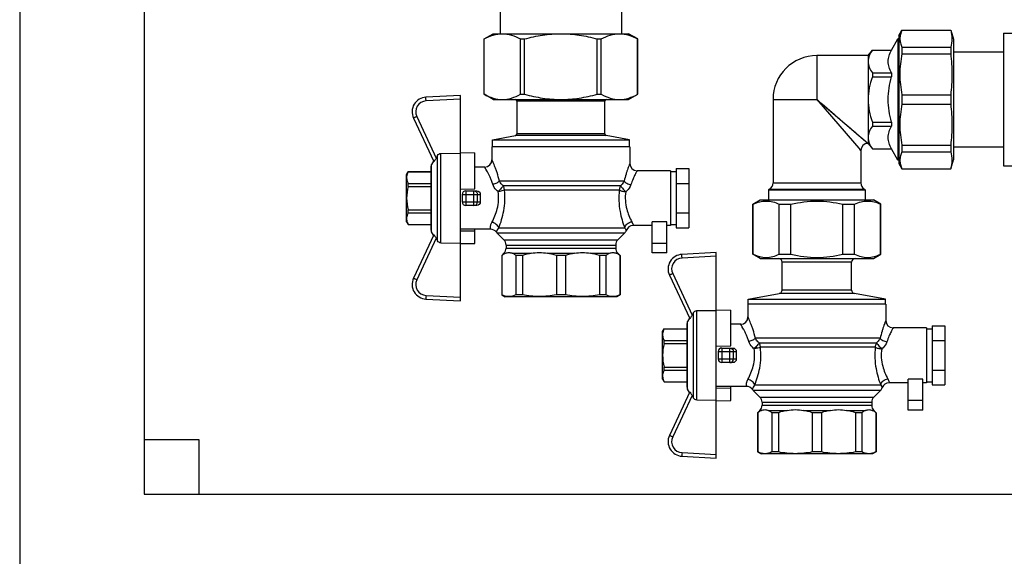
# Model space of a CAD drawing. Units: millimetres. Extents: x 0 to 841, y 0 to 594.
# Drawn here: x 494 to 575, y 244 to 289 of the extents above; entities that cross this region are included whole.
import ezdxf

# ---------------------------------------------------------------- set-up
doc = ezdxf.new("R2010")
doc.units = ezdxf.units.MM
doc.header["$LTSCALE"] = 46.255
doc.layers.get('0').update_dxf_attribs({"linetype": 'CONTINUOUS'})
doc.layers.add('A_STD', color=7, linetype='CONTINUOUS')

msp = doc.modelspace()

# ---------------------------------------------------------------- linework, layer by layer
at = {"color": 7, "linetype": 'Continuous'}
for p, q in [((494.339, 442.457), (494.339, 206.657)), ((504.539, 432.257), (504.539, 249.557)), ((533.759, 290.23), (533.759, 287.357)), ((543.719, 290.23), (543.719, 287.357)), ((566.459, 287.207), (566.719, 287.657)), ((566.719, 287.657), (570.715, 287.657)), ((566.719, 287.657), (566.719, 287.644)), ((566.719, 287.644), (570.715, 287.644)), ((570.715, 287.657), (570.959, 286.907)), ((570.715, 287.657), (570.715, 287.644)), ((532.439, 286.924), (533.189, 287.357)), ((532.439, 282.39), (532.439, 286.924)), ((532.442, 286.924), (532.439, 286.924)), ((532.442, 282.39), (532.442, 286.924)), ((533.189, 287.357), (544.289, 287.357)), ((535.423, 282.39), (535.423, 286.924)), ((535.423, 286.924), (535.758, 286.924)), ((535.758, 282.39), (535.758, 286.924)), ((541.72, 282.39), (541.72, 286.924)), ((541.72, 286.924), (542.055, 286.924)), ((542.055, 282.39), (542.055, 286.924)), ((545.039, 286.924), (544.289, 287.357)), ((545.036, 282.39), (545.036, 286.924)), ((545.039, 286.924), (545.036, 286.924)), ((545.039, 282.39), (545.039, 286.924)), ((565.849, 286.007), (566.386, 286.937)), ((566.459, 286.937), (566.386, 286.937)), ((566.386, 286.937), (566.386, 276.977)), ((566.459, 287.207), (566.459, 276.707)), ((570.959, 286.907), (570.959, 277.007)), ((575.039, 287.402), (575.939, 287.402)), ((575.039, 287.402), (575.039, 276.512)), ((563.939, 285.557), (564.291, 286.007)), ((564.291, 286.007), (565.849, 286.007)), ((564.291, 286.002), (564.291, 286.007)), ((564.291, 286.002), (565.849, 286.002)), ((565.849, 286.002), (565.849, 286.007)), ((566.719, 286.248), (570.715, 286.248)), ((566.719, 286.248), (566.719, 285.709)), ((570.715, 286.248), (570.715, 285.709)), ((563.939, 285.557), (559.739, 285.557)), ((563.939, 285.557), (563.939, 278.357)), ((566.719, 285.709), (570.715, 285.709)), ((570.959, 285.857), (575.039, 285.857)), ((564.291, 284.147), (565.849, 284.147)), ((564.291, 284.147), (564.291, 283.812)), ((564.291, 283.812), (565.849, 283.812)), ((565.849, 284.147), (565.849, 283.812)), ((530.489, 282.287), (527.666, 282.139)), ((530.489, 265.427), (530.489, 282.287)), ((533.189, 281.957), (532.439, 282.39)), ((532.442, 282.39), (532.439, 282.39)), ((533.189, 281.957), (544.289, 281.957)), ((535.423, 282.39), (535.758, 282.39)), ((541.72, 282.39), (542.055, 282.39)), ((544.289, 281.957), (545.039, 282.39)), ((545.039, 282.39), (545.036, 282.39)), ((556.139, 281.957), (556.139, 275.103)), ((566.719, 282.338), (570.715, 282.338)), ((566.719, 282.338), (566.719, 281.576)), ((570.715, 282.338), (570.715, 281.576)), ((535.139, 279.14), (535.139, 281.807)), ((542.339, 279.14), (542.339, 281.807)), ((566.719, 281.576), (570.715, 281.576)), ((526.642, 280.434), (528.305, 276.866)), ((564.291, 280.102), (565.849, 280.102)), ((564.291, 280.102), (564.291, 279.767)), ((564.291, 279.767), (565.849, 279.767)), ((565.849, 280.102), (565.849, 279.767)), ((533.114, 278.657), (535.015, 278.992)), ((544.364, 278.657), (542.463, 278.992)), ((533.084, 278.057), (533.084, 277.007)), ((544.394, 278.057), (533.084, 278.057)), ((533.114, 278.057), (533.114, 278.657)), ((533.114, 278.657), (544.364, 278.657)), ((544.364, 278.057), (544.364, 278.657)), ((544.394, 278.057), (544.394, 276.707)), ((563.939, 278.357), (564.291, 277.907)), ((564.291, 277.912), (565.849, 277.912)), ((564.291, 277.907), (564.291, 277.912)), ((564.291, 277.907), (565.849, 277.907)), ((565.849, 277.907), (565.849, 277.912)), ((566.386, 276.977), (565.849, 277.907)), ((566.719, 278.205), (570.715, 278.205)), ((566.719, 278.205), (566.719, 277.666)), ((570.715, 278.205), (570.715, 277.666)), ((570.959, 278.057), (575.039, 278.057)), ((528.627, 277.369), (528.502, 277.143)), ((528.882, 277.522), (530.489, 277.544)), ((530.489, 277.592), (531.689, 277.567)), ((531.689, 274.628), (531.689, 277.567)), ((563.339, 277.757), (563.339, 275.103)), ((566.719, 277.666), (570.715, 277.666)), ((528.089, 271.237), (528.089, 276.477)), ((528.288, 276.902), (528.129, 276.627)), ((532.484, 276.407), (531.689, 276.407)), ((548.189, 276.282), (548.189, 271.432)), ((548.189, 276.282), (549.239, 276.282)), ((549.239, 276.282), (549.239, 271.432)), ((566.459, 276.977), (566.386, 276.977)), ((566.459, 276.707), (566.719, 276.257)), ((566.719, 276.27), (570.715, 276.27)), ((566.719, 276.27), (566.719, 276.257)), ((566.719, 276.257), (570.715, 276.257)), ((570.715, 276.257), (570.959, 277.007)), ((570.715, 276.27), (570.715, 276.257)), ((575.039, 276.512), (575.939, 276.512)), ((526.079, 275.807), (526.209, 276.032)), ((526.079, 271.907), (526.079, 275.807)), ((526.209, 276.027), (526.209, 276.032)), ((526.209, 276.032), (528.089, 276.032)), ((526.209, 276.027), (528.089, 276.027)), ((547.739, 276.107), (544.994, 276.107)), ((547.739, 276.107), (547.739, 271.607)), ((547.739, 276.032), (548.189, 276.032)), ((526.209, 274.82), (526.209, 275.064)), ((526.209, 275.064), (528.089, 275.064)), ((526.209, 274.82), (528.089, 274.82)), ((548.189, 275.069), (549.239, 275.069)), ((530.489, 274.607), (531.689, 274.628)), ((530.639, 274.157), (530.639, 273.557)), ((530.939, 274.457), (531.829, 274.457)), ((555.839, 274.584), (555.779, 274.549)), ((555.779, 274.549), (563.699, 274.549)), ((555.779, 274.549), (555.779, 273.707)), ((563.639, 274.584), (563.699, 274.549)), ((563.699, 274.549), (563.699, 273.707)), ((531.829, 273.257), (530.939, 273.257)), ((554.489, 273.361), (555.089, 273.707)), ((554.489, 273.361), (554.519, 273.361)), ((554.489, 269.253), (554.489, 273.361)), ((554.519, 269.253), (554.519, 273.361)), ((555.089, 273.707), (564.389, 273.707)), ((556.646, 273.361), (557.613, 273.361)), ((556.646, 269.253), (556.646, 273.361)), ((557.613, 269.253), (557.613, 273.361)), ((561.866, 273.361), (562.833, 273.361)), ((561.866, 269.253), (561.866, 273.361)), ((562.833, 269.253), (562.833, 273.361)), ((564.989, 273.361), (564.389, 273.707)), ((564.959, 273.361), (564.989, 273.361)), ((564.959, 269.253), (564.959, 273.361)), ((564.989, 269.253), (564.989, 273.361)), ((526.209, 272.65), (526.209, 272.894)), ((526.209, 272.894), (528.089, 272.894)), ((526.209, 272.65), (528.089, 272.65)), ((548.189, 272.645), (549.239, 272.645)), ((526.079, 271.907), (526.209, 271.682)), ((526.209, 271.682), (526.209, 271.687)), ((526.209, 271.687), (528.089, 271.687)), ((526.209, 271.682), (528.089, 271.682)), ((546.239, 271.607), (544.671, 271.607)), ((547.439, 271.909), (546.239, 271.909)), ((546.239, 269.357), (546.239, 271.909)), ((547.439, 269.357), (547.439, 271.909)), ((547.739, 271.607), (547.439, 271.607)), ((547.739, 271.682), (548.189, 271.682)), ((548.189, 271.432), (549.239, 271.432)), ((528.305, 270.848), (526.642, 267.28)), ((528.288, 270.812), (528.129, 271.087)), ((532.963, 271.307), (530.489, 271.307)), ((531.689, 271.142), (530.489, 271.158)), ((531.689, 270.147), (531.689, 271.307)), ((533.515, 270.981), (534.063, 270.433)), ((543.963, 270.981), (543.415, 270.433)), ((528.502, 270.57), (528.627, 270.345)), ((528.882, 270.192), (530.489, 270.17)), ((530.489, 270.122), (531.689, 270.147)), ((534.239, 270.008), (534.239, 269.756)), ((543.239, 270.008), (543.239, 269.756)), ((534.063, 269.331), (533.879, 269.147)), ((533.879, 269.147), (533.879, 265.922)), ((533.879, 269.147), (533.894, 269.147)), ((533.894, 269.147), (533.894, 265.922)), ((535.048, 269.147), (535.048, 265.922)), ((535.578, 269.147), (535.048, 269.147)), ((535.578, 269.147), (535.578, 265.922)), ((538.365, 269.147), (538.365, 265.922)), ((539.114, 269.147), (538.365, 269.147)), ((539.114, 269.147), (539.114, 265.922)), ((541.901, 269.147), (541.901, 265.922)), ((542.43, 269.147), (541.901, 269.147)), ((542.43, 269.147), (542.43, 265.922)), ((543.415, 269.331), (543.599, 269.147)), ((543.585, 269.147), (543.585, 265.922)), ((543.585, 269.147), (543.599, 269.147)), ((543.599, 269.147), (543.599, 265.922)), ((547.439, 269.357), (546.239, 269.357)), ((551.489, 269.387), (548.666, 269.239)), ((551.489, 252.527), (551.489, 269.387)), ((555.089, 268.907), (554.489, 269.253)), ((554.489, 269.253), (554.519, 269.253)), ((556.646, 269.253), (557.613, 269.253)), ((561.866, 269.253), (562.833, 269.253)), ((564.389, 268.907), (564.989, 269.253)), ((564.959, 269.253), (564.989, 269.253)), ((555.089, 268.907), (564.389, 268.907)), ((556.889, 266.318), (556.889, 268.607)), ((562.589, 266.318), (562.589, 268.607)), ((547.642, 267.534), (549.305, 263.966)), ((533.879, 265.922), (534.164, 265.757)), ((533.894, 265.922), (533.879, 265.922)), ((543.314, 265.757), (534.164, 265.757)), ((535.578, 265.922), (535.048, 265.922)), ((539.114, 265.922), (538.365, 265.922)), ((542.43, 265.922), (541.901, 265.922)), ((543.599, 265.922), (543.314, 265.757)), ((543.599, 265.922), (543.585, 265.922)), ((554.114, 265.577), (556.641, 266.023)), ((565.364, 265.577), (562.837, 266.023)), ((527.666, 265.575), (530.489, 265.427)), ((565.394, 265.157), (554.084, 265.157)), ((554.084, 265.157), (554.084, 264.107)), ((554.114, 265.577), (565.364, 265.577)), ((554.114, 265.157), (554.114, 265.577)), ((565.364, 265.157), (565.364, 265.577)), ((565.394, 265.157), (565.394, 263.807)), ((549.627, 264.469), (549.502, 264.243)), ((549.882, 264.622), (551.489, 264.644)), ((551.489, 264.692), (552.689, 264.667)), ((552.689, 261.728), (552.689, 264.667)), ((549.089, 258.337), (549.089, 263.577)), ((549.288, 264.002), (549.129, 263.727)), ((553.484, 263.507), (552.689, 263.507)), ((569.189, 263.382), (570.239, 263.382)), ((569.189, 263.382), (569.189, 258.532)), ((570.239, 263.382), (570.239, 258.532)), ((547.079, 262.907), (547.209, 263.132)), ((547.079, 259.007), (547.079, 262.907)), ((547.209, 263.132), (549.089, 263.132)), ((547.209, 263.127), (547.209, 263.132)), ((547.209, 263.127), (549.089, 263.127)), ((568.739, 263.207), (565.994, 263.207)), ((568.739, 263.207), (568.739, 258.707)), ((568.739, 263.132), (569.189, 263.132)), ((547.209, 262.164), (549.089, 262.164)), ((547.209, 261.92), (547.209, 262.164)), ((547.209, 261.92), (549.089, 261.92)), ((551.489, 261.707), (552.689, 261.728)), ((569.189, 262.169), (570.239, 262.169)), ((551.639, 261.257), (551.639, 260.657)), ((551.939, 261.557), (552.829, 261.557)), ((552.829, 260.357), (551.939, 260.357)), ((547.209, 259.994), (549.089, 259.994)), ((547.209, 259.75), (547.209, 259.994)), ((547.209, 259.75), (549.089, 259.75)), ((569.189, 259.745), (570.239, 259.745)), ((547.079, 259.007), (547.209, 258.782)), ((547.209, 258.787), (549.089, 258.787)), ((547.209, 258.782), (547.209, 258.787)), ((547.209, 258.782), (549.089, 258.782)), ((568.439, 259.009), (567.239, 259.009)), ((568.439, 256.457), (568.439, 259.009)), ((568.739, 258.707), (568.439, 258.707)), ((568.739, 258.782), (569.189, 258.782)), ((569.189, 258.532), (570.239, 258.532)), ((549.305, 257.948), (547.642, 254.38)), ((549.288, 257.912), (549.129, 258.187)), ((553.963, 258.407), (551.489, 258.407)), ((552.689, 258.242), (551.489, 258.258)), ((552.689, 257.247), (552.689, 258.407)), ((554.515, 258.081), (555.063, 257.533)), ((564.963, 258.081), (564.415, 257.533)), ((549.502, 257.67), (549.627, 257.445)), ((549.882, 257.292), (551.489, 257.27)), ((551.489, 257.222), (552.689, 257.247)), ((555.239, 257.108), (555.239, 256.856)), ((564.239, 257.108), (564.239, 256.856)), ((555.063, 256.431), (554.879, 256.247)), ((554.879, 256.247), (554.894, 256.247)), ((554.879, 256.247), (554.879, 253.022)), ((554.894, 256.247), (554.894, 253.022)), ((556.578, 256.247), (556.048, 256.247)), ((556.048, 256.247), (556.048, 253.022)), ((556.578, 256.247), (556.578, 253.022)), ((560.114, 256.247), (559.365, 256.247)), ((559.365, 256.247), (559.365, 253.022)), ((560.114, 256.247), (560.114, 253.022)), ((563.43, 256.247), (562.901, 256.247)), ((562.901, 256.247), (562.901, 253.022)), ((563.43, 256.247), (563.43, 253.022)), ((564.415, 256.431), (564.599, 256.247)), ((564.585, 256.247), (564.599, 256.247)), ((564.585, 256.247), (564.585, 253.022)), ((564.599, 256.247), (564.599, 253.022)), ((504.539, 254.057), (509.039, 254.057)), ((509.039, 254.057), (509.039, 249.557)), ((554.894, 253.022), (554.879, 253.022)), ((554.879, 253.022), (555.164, 252.857)), ((564.314, 252.857), (555.164, 252.857)), ((556.578, 253.022), (556.048, 253.022)), ((560.114, 253.022), (559.365, 253.022)), ((563.43, 253.022), (562.901, 253.022)), ((564.599, 253.022), (564.314, 252.857)), ((564.599, 253.022), (564.585, 253.022)), ((548.666, 252.675), (551.489, 252.527)), ((504.539, 249.557), (663.539, 249.557))]:
    msp.add_line(p, q, dxfattribs=at)
at = {"color": 9, "linetype": 'Continuous'}
for p, q in [((559.739, 285.557), (559.739, 281.957)), ((530.489, 281.987), (527.677, 281.839)), ((556.139, 281.957), (559.739, 281.957)), ((559.739, 281.957), (563.939, 278.357)), ((559.739, 281.957), (563.339, 277.757)), ((542.339, 281.807), (535.139, 281.807)), ((560.159, 281.597), (561.18, 280.722)), ((526.908, 280.56), (528.502, 277.143)), ((561.401, 280.532), (561.632, 280.335)), ((561.867, 280.133), (562.525, 279.569)), ((542.463, 278.992), (535.015, 278.992)), ((542.339, 279.14), (535.139, 279.14)), ((562.724, 279.399), (562.921, 279.23)), ((563.02, 279.145), (563.215, 278.978)), ((563.232, 277.882), (563.295, 277.809)), ((528.627, 270.345), (528.627, 277.369)), ((528.882, 270.192), (528.882, 277.522)), ((528.129, 271.087), (528.129, 276.627)), ((543.931, 275.261), (533.692, 275.261)), ((533.995, 274.891), (543.642, 274.891)), ((556.139, 275.103), (563.339, 275.103)), ((530.639, 274.157), (532.125, 274.157)), ((530.939, 274.457), (530.939, 273.257)), ((531.609, 273.257), (531.609, 274.457)), ((531.899, 273.557), (531.899, 274.157)), ((543.529, 274.521), (534.105, 274.521)), ((555.839, 274.584), (563.639, 274.584)), ((530.639, 273.557), (532.125, 273.557)), ((543.978, 271.406), (533.641, 271.406)), ((543.963, 270.981), (533.515, 270.981)), ((528.502, 270.57), (526.908, 267.154)), ((534.063, 270.433), (543.415, 270.433)), ((534.239, 270.008), (543.239, 270.008)), ((547.439, 270.14), (546.239, 270.14)), ((534.063, 269.331), (534.195, 269.331)), ((534.239, 269.756), (543.239, 269.756)), ((534.746, 269.331), (536.306, 269.331)), ((537.636, 269.331), (539.842, 269.331)), ((541.172, 269.331), (542.732, 269.331)), ((543.283, 269.331), (543.415, 269.331)), ((551.489, 269.087), (548.677, 268.939)), ((562.589, 268.607), (556.889, 268.607)), ((547.908, 267.66), (549.502, 264.243)), ((527.677, 265.875), (530.489, 265.727)), ((562.837, 266.023), (556.641, 266.023)), ((562.589, 266.318), (556.889, 266.318)), ((549.627, 257.445), (549.627, 264.469)), ((549.882, 257.292), (549.882, 264.622)), ((549.129, 258.187), (549.129, 263.727)), ((564.931, 262.361), (554.692, 262.361)), ((554.995, 261.991), (564.642, 261.991)), ((551.639, 261.257), (553.125, 261.257)), ((551.939, 261.557), (551.939, 260.357)), ((552.609, 260.357), (552.609, 261.557)), ((552.899, 260.657), (552.899, 261.257)), ((564.529, 261.621), (555.105, 261.621)), ((551.639, 260.657), (553.125, 260.657)), ((564.978, 258.506), (554.641, 258.506)), ((564.963, 258.081), (554.515, 258.081)), ((549.502, 257.67), (547.908, 254.254)), ((555.063, 257.533), (564.415, 257.533)), ((555.239, 257.108), (564.239, 257.108)), ((568.439, 257.24), (567.239, 257.24)), ((555.063, 256.431), (555.195, 256.431)), ((555.239, 256.856), (564.239, 256.856)), ((555.746, 256.431), (557.306, 256.431)), ((558.636, 256.431), (560.842, 256.431)), ((562.172, 256.431), (563.732, 256.431)), ((564.283, 256.431), (564.415, 256.431)), ((548.677, 252.975), (551.489, 252.827))]:
    msp.add_line(p, q, dxfattribs=at)
for points in [[(563.311, 278.896), (563.706, 278.557), (563.814, 278.464)], [(563.814, 278.464), (563.887, 278.401), (563.911, 278.381), (563.928, 278.367), (563.938, 278.359), (563.939, 278.357)], [(563.295, 277.809), (563.315, 277.785), (563.329, 277.768), (563.337, 277.759), (563.339, 277.757)]]:
    msp.add_lwpolyline(points, dxfattribs=at)
at = {"color": 7, "linetype": 'Continuous'}
for centre, radius, start, end in [((559.739, 281.957), 3.6, 90, 180), ((527.729, 280.941), 1.2, 93, 205), ((534.989, 281.807), 0.15, 0, 90), ((542.489, 281.807), 0.15, 90, 180), ((534.989, 279.14), 0.15, 280, 360), ((542.489, 279.14), 0.15, 180, 260), ((563.939, 277.757), 0.6, 90, 180), ((528.389, 276.477), 0.3, 150, 180), ((532.484, 277.007), 0.6, 270, 360), ((544.994, 276.707), 0.6, 180, 270), ((555.539, 275.103), 0.6, 300, 360), ((563.939, 275.103), 0.6, 180, 240), ((530.939, 274.157), 0.3, 90, 180), ((530.939, 273.557), 0.3, 180, 270), ((544.671, 271.007), 0.6, 90, 160.6033), ((528.389, 271.237), 0.3, 180, 210), ((532.963, 270.707), 0.6, 35.59886, 90), ((533.939, 271.406), 0.6, 215.59886, 225), ((543.539, 271.406), 0.6, 315, 340.6033), ((533.639, 270.008), 0.6, 0, 45), ((543.839, 270.008), 0.6, 135, 180), ((533.639, 269.756), 0.6, 315, 360), ((543.839, 269.756), 0.6, 180, 225), ((548.729, 268.041), 1.2, 93, 205), ((556.589, 268.607), 0.3, 0, 90), ((562.889, 268.607), 0.3, 90, 180), ((527.729, 266.773), 1.2, 155, 267), ((556.589, 266.318), 0.3, 280, 360), ((562.889, 266.318), 0.3, 180, 260), ((549.389, 263.577), 0.3, 150, 180), ((553.484, 264.107), 0.6, 270, 360), ((565.994, 263.807), 0.6, 180, 270), ((551.939, 261.257), 0.3, 90, 180), ((551.939, 260.657), 0.3, 180, 270), ((565.671, 258.107), 0.6, 90, 160.6033), ((549.389, 258.337), 0.3, 180, 210), ((553.963, 257.807), 0.6, 35.59886, 90), ((554.939, 258.506), 0.6, 215.59886, 225), ((564.539, 258.506), 0.6, 315, 340.6033), ((554.639, 257.108), 0.6, 0, 45), ((564.839, 257.108), 0.6, 135, 180), ((554.639, 256.856), 0.6, 315, 360), ((564.839, 256.856), 0.6, 180, 225), ((548.729, 253.873), 1.2, 155, 267)]:
    msp.add_arc(centre, radius, start, end, dxfattribs=at)
at = {"color": 9, "linetype": 'Continuous'}
for centre, start, end in [((527.724, 280.941), 93, 205), ((548.724, 268.041), 93, 205), ((527.724, 266.773), 155, 267), ((548.724, 253.873), 155, 267)]:
    msp.add_arc(centre, 0.9, start, end, dxfattribs=at)
at = {"color": 7, "linetype": 'Continuous'}
for centre in [(532.804, 273.857), (553.804, 260.957)]:
    msp.add_ellipse(centre, major_axis=(0, 2.55), ratio=0.267949, start_param=1.452876, end_param=1.688716, dxfattribs=at)
for points, knots in [([(566.719, 287.644), (566.665, 287.533), (566.578, 287.306), (566.53, 286.946), (566.578, 286.586), (566.665, 286.359), (566.719, 286.248)], [0, 0, 0, 0, 0.25593, 0.5, 0.74407, 1, 1, 1, 1]), ([(532.442, 286.924), (532.677, 287.052), (533.155, 287.27), (533.679, 287.357), (533.933, 287.357)], [0, 0, 0, 0, 0.513438, 1, 1, 1, 1]), ([(533.933, 287.357), (534.187, 287.357), (534.71, 287.27), (535.188, 287.052), (535.423, 286.924)], [0, 0, 0, 0, 0.486562, 1, 1, 1, 1]), ([(535.758, 286.924), (536.244, 287.057), (537.228, 287.276), (538.236, 287.357), (538.739, 287.357)], [0, 0, 0, 0, 0.500075, 1, 1, 1, 1]), ([(538.739, 287.357), (539.242, 287.357), (540.25, 287.276), (541.235, 287.057), (541.72, 286.924)], [0, 0, 0, 0, 0.499925, 1, 1, 1, 1]), ([(542.055, 286.924), (542.29, 287.052), (542.768, 287.27), (543.292, 287.357), (543.546, 287.357)], [0, 0, 0, 0, 0.513438, 1, 1, 1, 1]), ([(543.546, 287.357), (543.799, 287.357), (544.323, 287.27), (544.801, 287.052), (545.036, 286.924)], [0, 0, 0, 0, 0.486562, 1, 1, 1, 1]), ([(564.291, 286.002), (564.189, 285.86), (564.015, 285.571), (563.939, 285.235), (563.939, 285.075)], [0, 0, 0, 0, 0.521309, 1, 1, 1, 1]), ([(565.849, 284.147), (565.771, 284.294), (565.641, 284.592), (565.564, 285.075), (565.641, 285.557), (565.771, 285.856), (565.849, 286.002)], [0, 0, 0, 0, 0.256314, 0.5, 0.743686, 1, 1, 1, 1]), ([(566.719, 285.709), (566.608, 285.155), (566.483, 284.023), (566.608, 282.891), (566.719, 282.338)], [0, 0, 0, 0, 0.5, 1, 1, 1, 1]), ([(563.939, 285.075), (563.939, 284.914), (564.015, 284.578), (564.189, 284.289), (564.291, 284.147)], [0, 0, 0, 0, 0.478692, 1, 1, 1, 1]), ([(564.291, 283.812), (564.184, 283.515), (564.006, 282.906), (563.939, 282.273), (563.939, 281.957)], [0, 0, 0, 0, 0.500143, 1, 1, 1, 1]), ([(565.849, 280.102), (565.769, 280.404), (565.638, 281.018), (565.565, 281.957), (565.638, 282.896), (565.769, 283.51), (565.849, 283.812)], [0, 0, 0, 0, 0.250032, 0.5, 0.749968, 1, 1, 1, 1]), ([(532.442, 282.39), (532.677, 282.262), (533.155, 282.044), (533.679, 281.957), (533.933, 281.957)], [0, 0, 0, 0, 0.513438, 1, 1, 1, 1]), ([(533.933, 281.957), (534.187, 281.957), (534.71, 282.044), (535.188, 282.262), (535.423, 282.39)], [0, 0, 0, 0, 0.486562, 1, 1, 1, 1]), ([(535.758, 282.39), (536.244, 282.257), (537.228, 282.038), (538.236, 281.957), (538.739, 281.957)], [0, 0, 0, 0, 0.500075, 1, 1, 1, 1]), ([(538.739, 281.957), (539.242, 281.957), (540.25, 282.038), (541.235, 282.257), (541.72, 282.39)], [0, 0, 0, 0, 0.499925, 1, 1, 1, 1]), ([(542.055, 282.39), (542.29, 282.262), (542.768, 282.044), (543.292, 281.957), (543.546, 281.957)], [0, 0, 0, 0, 0.513438, 1, 1, 1, 1]), ([(543.546, 281.957), (543.799, 281.957), (544.323, 282.044), (544.801, 282.262), (545.036, 282.39)], [0, 0, 0, 0, 0.486562, 1, 1, 1, 1]), ([(563.939, 281.957), (563.939, 281.641), (564.006, 281.008), (564.184, 280.399), (564.291, 280.102)], [0, 0, 0, 0, 0.499857, 1, 1, 1, 1]), ([(566.719, 281.576), (566.608, 281.022), (566.483, 279.89), (566.608, 278.759), (566.719, 278.205)], [0, 0, 0, 0, 0.5, 1, 1, 1, 1]), ([(564.291, 279.767), (564.189, 279.625), (564.015, 279.336), (563.939, 279), (563.939, 278.839)], [0, 0, 0, 0, 0.521309, 1, 1, 1, 1]), ([(565.849, 277.912), (565.771, 278.058), (565.641, 278.357), (565.564, 278.839), (565.641, 279.322), (565.771, 279.62), (565.849, 279.767)], [0, 0, 0, 0, 0.256314, 0.5, 0.743686, 1, 1, 1, 1]), ([(563.939, 278.839), (563.939, 278.679), (564.015, 278.343), (564.189, 278.053), (564.291, 277.912)], [0, 0, 0, 0, 0.478692, 1, 1, 1, 1]), ([(528.502, 277.143), (528.481, 277.107), (528.441, 277.039), (528.391, 276.959), (528.353, 276.908), (528.334, 276.884), (528.32, 276.872), (528.314, 276.866), (528.306, 276.864), (528.305, 276.866)], [0, 0, 0, 0, 0.363019, 0.688081, 0.819486, 0.918574, 0.953542, 0.978069, 1, 1, 1, 1]), ([(528.627, 277.369), (528.652, 277.413), (528.726, 277.492), (528.831, 277.522), (528.882, 277.522)], [0, 0, 0, 0, 0.500214, 1, 1, 1, 1]), ([(566.719, 277.666), (566.665, 277.555), (566.578, 277.328), (566.53, 276.968), (566.578, 276.608), (566.665, 276.381), (566.719, 276.27)], [0, 0, 0, 0, 0.25593, 0.5, 0.74407, 1, 1, 1, 1]), ([(526.209, 276.027), (526.189, 275.989), (526.119, 275.837), (526.079, 275.669), (526.079, 275.546)], [0, 0, 0, 0, 0.260531, 1, 1, 1, 1]), ([(526.079, 275.546), (526.079, 275.505), (526.091, 275.338), (526.151, 275.177), (526.209, 275.064)], [0, 0, 0, 0, 0.243204, 1, 1, 1, 1]), ([(531.829, 274.457), (531.906, 274.457), (532.067, 274.396), (532.128, 274.233), (532.125, 274.157)], [0, 0, 0, 0, 0.501952, 1, 1, 1, 1]), ([(532.125, 273.557), (532.128, 273.481), (532.067, 273.318), (531.906, 273.257), (531.829, 273.257)], [0, 0, 0, 0, 0.498048, 1, 1, 1, 1]), ([(554.519, 273.361), (554.689, 273.44), (555.034, 273.571), (555.582, 273.645), (556.13, 273.571), (556.476, 273.44), (556.646, 273.361)], [0, 0, 0, 0, 0.254979, 0.5, 0.745021, 1, 1, 1, 1]), ([(557.613, 273.361), (558.308, 273.523), (559.739, 273.718), (561.17, 273.523), (561.866, 273.361)], [0, 0, 0, 0, 0.5, 1, 1, 1, 1]), ([(562.833, 273.361), (563.002, 273.44), (563.348, 273.571), (563.896, 273.645), (564.444, 273.571), (564.79, 273.44), (564.959, 273.361)], [0, 0, 0, 0, 0.254979, 0.5, 0.745021, 1, 1, 1, 1]), ([(526.209, 272.65), (526.189, 272.611), (526.119, 272.46), (526.079, 272.292), (526.079, 272.168)], [0, 0, 0, 0, 0.260531, 1, 1, 1, 1]), ([(526.079, 272.168), (526.079, 272.128), (526.091, 271.96), (526.151, 271.799), (526.209, 271.687)], [0, 0, 0, 0, 0.243204, 1, 1, 1, 1]), ([(528.305, 270.848), (528.306, 270.85), (528.314, 270.848), (528.32, 270.842), (528.334, 270.83), (528.353, 270.806), (528.391, 270.755), (528.441, 270.675), (528.481, 270.607), (528.502, 270.57)], [0, 0, 0, 0, 0.021931, 0.046458, 0.081428, 0.180516, 0.311921, 0.636982, 1, 1, 1, 1]), ([(528.882, 270.192), (528.831, 270.192), (528.726, 270.222), (528.652, 270.301), (528.627, 270.345)], [0, 0, 0, 0, 0.499786, 1, 1, 1, 1]), ([(534.195, 269.331), (534.169, 269.321), (534.062, 269.271), (533.964, 269.204), (533.894, 269.147)], [0, 0, 0, 0, 0.236936, 1, 1, 1, 1]), ([(535.048, 269.147), (535.024, 269.167), (534.93, 269.238), (534.827, 269.299), (534.746, 269.331)], [0, 0, 0, 0, 0.264301, 1, 1, 1, 1]), ([(542.732, 269.331), (542.706, 269.321), (542.599, 269.271), (542.5, 269.204), (542.43, 269.147)], [0, 0, 0, 0, 0.236936, 1, 1, 1, 1]), ([(543.585, 269.147), (543.56, 269.167), (543.467, 269.238), (543.364, 269.299), (543.283, 269.331)], [0, 0, 0, 0, 0.264301, 1, 1, 1, 1]), ([(554.519, 269.253), (554.689, 269.174), (555.034, 269.043), (555.582, 268.969), (556.13, 269.043), (556.476, 269.174), (556.646, 269.253)], [0, 0, 0, 0, 0.254979, 0.5, 0.745021, 1, 1, 1, 1]), ([(557.613, 269.253), (558.308, 269.091), (559.739, 268.896), (561.17, 269.091), (561.866, 269.253)], [0, 0, 0, 0, 0.5, 1, 1, 1, 1]), ([(562.833, 269.253), (563.002, 269.174), (563.348, 269.043), (563.896, 268.969), (564.444, 269.043), (564.79, 269.174), (564.959, 269.253)], [0, 0, 0, 0, 0.254979, 0.5, 0.745021, 1, 1, 1, 1]), ([(549.502, 264.243), (549.481, 264.207), (549.441, 264.139), (549.391, 264.059), (549.353, 264.008), (549.334, 263.984), (549.32, 263.972), (549.314, 263.966), (549.306, 263.964), (549.305, 263.966)], [0, 0, 0, 0, 0.362978, 0.688043, 0.819464, 0.91857, 0.953542, 0.97807, 1, 1, 1, 1]), ([(549.627, 264.469), (549.652, 264.513), (549.726, 264.592), (549.831, 264.622), (549.882, 264.622)], [0, 0, 0, 0, 0.500211, 1, 1, 1, 1]), ([(547.209, 263.127), (547.189, 263.089), (547.119, 262.937), (547.079, 262.769), (547.079, 262.646)], [0, 0, 0, 0, 0.260531, 1, 1, 1, 1]), ([(547.079, 262.646), (547.079, 262.605), (547.091, 262.438), (547.151, 262.277), (547.209, 262.164)], [0, 0, 0, 0, 0.243204, 1, 1, 1, 1]), ([(552.829, 261.557), (552.906, 261.557), (553.067, 261.496), (553.128, 261.333), (553.125, 261.257)], [0, 0, 0, 0, 0.501926, 1, 1, 1, 1]), ([(553.125, 260.657), (553.128, 260.581), (553.067, 260.418), (552.906, 260.357), (552.829, 260.357)], [0, 0, 0, 0, 0.498074, 1, 1, 1, 1]), ([(547.209, 259.75), (547.189, 259.711), (547.119, 259.56), (547.079, 259.392), (547.079, 259.268)], [0, 0, 0, 0, 0.260531, 1, 1, 1, 1]), ([(547.079, 259.268), (547.079, 259.228), (547.091, 259.06), (547.151, 258.899), (547.209, 258.787)], [0, 0, 0, 0, 0.243204, 1, 1, 1, 1]), ([(549.305, 257.948), (549.306, 257.95), (549.314, 257.948), (549.32, 257.942), (549.334, 257.93), (549.353, 257.906), (549.391, 257.855), (549.441, 257.775), (549.481, 257.707), (549.502, 257.67)], [0, 0, 0, 0, 0.021937, 0.046485, 0.081499, 0.180646, 0.312107, 0.637109, 1, 1, 1, 1]), ([(549.882, 257.292), (549.831, 257.292), (549.726, 257.322), (549.652, 257.401), (549.627, 257.445)], [0, 0, 0, 0, 0.499789, 1, 1, 1, 1]), ([(555.195, 256.431), (555.169, 256.421), (555.062, 256.371), (554.964, 256.304), (554.894, 256.247)], [0, 0, 0, 0, 0.236936, 1, 1, 1, 1]), ([(555.195, 256.431), (555.283, 256.466), (555.471, 256.525), (555.659, 256.466), (555.746, 256.431)], [0, 0, 0, 0, 0.5, 1, 1, 1, 1]), ([(556.048, 256.247), (556.024, 256.267), (555.93, 256.338), (555.827, 256.399), (555.746, 256.431)], [0, 0, 0, 0, 0.264301, 1, 1, 1, 1]), ([(557.306, 256.431), (557.526, 256.468), (557.971, 256.523), (558.417, 256.468), (558.636, 256.431)], [0, 0, 0, 0, 0.5, 1, 1, 1, 1]), ([(560.842, 256.431), (561.062, 256.468), (561.507, 256.523), (561.953, 256.468), (562.172, 256.431)], [0, 0, 0, 0, 0.5, 1, 1, 1, 1]), ([(563.732, 256.431), (563.706, 256.421), (563.599, 256.371), (563.5, 256.304), (563.43, 256.247)], [0, 0, 0, 0, 0.236936, 1, 1, 1, 1]), ([(563.732, 256.431), (563.82, 256.466), (564.008, 256.525), (564.195, 256.466), (564.283, 256.431)], [0, 0, 0, 0, 0.5, 1, 1, 1, 1]), ([(564.585, 256.247), (564.56, 256.267), (564.467, 256.338), (564.364, 256.399), (564.283, 256.431)], [0, 0, 0, 0, 0.264301, 1, 1, 1, 1]), ([(556.048, 253.022), (555.869, 252.938), (555.471, 252.828), (555.073, 252.938), (554.894, 253.022)], [0, 0, 0, 0, 0.5, 1, 1, 1, 1]), ([(559.365, 253.022), (558.906, 252.933), (557.971, 252.833), (557.036, 252.933), (556.578, 253.022)], [0, 0, 0, 0, 0.5, 1, 1, 1, 1]), ([(562.901, 253.022), (562.442, 252.933), (561.507, 252.833), (560.572, 252.933), (560.114, 253.022)], [0, 0, 0, 0, 0.5, 1, 1, 1, 1]), ([(564.585, 253.022), (564.406, 252.938), (564.008, 252.828), (563.609, 252.938), (563.43, 253.022)], [0, 0, 0, 0, 0.5, 1, 1, 1, 1])]:
    msp.add_open_spline(points, degree=3, knots=knots, dxfattribs=at)
for points in [[(570.715, 287.644), (570.777, 287.417), (570.849, 286.946), (570.777, 286.474), (570.715, 286.248)], [(570.715, 285.709), (570.778, 285.15), (570.847, 284.023), (570.778, 282.897), (570.715, 282.338)], [(570.715, 281.576), (570.778, 281.017), (570.847, 279.89), (570.778, 278.764), (570.715, 278.205)], [(570.715, 277.666), (570.777, 277.44), (570.849, 276.968), (570.777, 276.496), (570.715, 276.27)], [(526.209, 274.82), (526.129, 274.506), (526.079, 274.181), (526.079, 273.857)], [(526.079, 273.857), (526.079, 273.533), (526.129, 273.208), (526.209, 272.894)], [(534.195, 269.331), (534.283, 269.366), (534.471, 269.424), (534.659, 269.366), (534.746, 269.331)], [(536.306, 269.331), (536.059, 269.29), (535.815, 269.227), (535.578, 269.147)], [(536.306, 269.331), (536.526, 269.368), (536.971, 269.423), (537.417, 269.368), (537.636, 269.331)], [(538.365, 269.147), (538.127, 269.227), (537.883, 269.29), (537.636, 269.331)], [(539.842, 269.331), (539.595, 269.29), (539.351, 269.227), (539.114, 269.147)], [(539.842, 269.331), (540.062, 269.368), (540.507, 269.423), (540.953, 269.368), (541.172, 269.331)], [(541.901, 269.147), (541.663, 269.227), (541.419, 269.29), (541.172, 269.331)], [(542.732, 269.331), (542.82, 269.366), (543.008, 269.424), (543.196, 269.366), (543.283, 269.331)], [(535.048, 265.922), (534.869, 265.838), (534.471, 265.728), (534.073, 265.838), (533.894, 265.922)], [(538.365, 265.922), (537.906, 265.833), (536.971, 265.733), (536.036, 265.833), (535.578, 265.922)], [(541.901, 265.922), (541.442, 265.833), (540.507, 265.733), (539.572, 265.833), (539.114, 265.922)], [(543.585, 265.922), (543.406, 265.838), (543.008, 265.728), (542.609, 265.838), (542.43, 265.922)], [(547.209, 261.92), (547.129, 261.606), (547.079, 261.281), (547.079, 260.957)], [(547.079, 260.957), (547.079, 260.633), (547.129, 260.308), (547.209, 259.994)], [(557.306, 256.431), (557.059, 256.39), (556.815, 256.327), (556.578, 256.247)], [(559.365, 256.247), (559.127, 256.327), (558.883, 256.39), (558.636, 256.431)], [(560.842, 256.431), (560.595, 256.39), (560.351, 256.327), (560.114, 256.247)], [(562.901, 256.247), (562.663, 256.327), (562.419, 256.39), (562.172, 256.431)]]:
    msp.add_open_spline(points, degree=3, dxfattribs=at)
at = {"color": 9, "linetype": 'Continuous'}
for points, knots in [([(527.677, 281.839), (527.675, 281.878), (527.672, 281.933), (527.669, 282.004), (527.667, 282.049), (527.667, 282.085), (527.664, 282.114), (527.667, 282.127), (527.664, 282.139), (527.666, 282.139)], [0, 0, 0, 0, 0.38261, 0.555386, 0.706805, 0.831145, 0.923533, 0.980478, 1, 1, 1, 1]), ([(526.908, 280.56), (526.874, 280.544), (526.824, 280.521), (526.761, 280.491), (526.721, 280.473), (526.689, 280.457), (526.667, 280.446), (526.654, 280.44), (526.647, 280.437), (526.644, 280.435), (526.641, 280.434), (526.642, 280.434)], [0, 0, 0, 0, 0.383873, 0.556705, 0.707955, 0.832011, 0.924094, 0.957038, 0.980773, 0.995133, 1, 1, 1, 1]), ([(533.156, 274.993), (533.124, 275.095), (533.057, 275.288), (532.943, 275.559), (532.829, 275.798), (532.722, 276.002), (532.64, 276.148), (532.583, 276.244), (532.55, 276.3), (532.522, 276.344), (532.504, 276.377), (532.49, 276.395), (532.486, 276.405), (532.484, 276.407)], [0, 0, 0, 0, 0.203235, 0.391334, 0.561073, 0.7091, 0.831299, 0.881318, 0.923189, 0.956407, 0.980494, 0.995091, 1, 1, 1, 1]), ([(533.692, 275.261), (533.639, 275.493), (533.546, 275.824), (533.403, 276.236), (533.305, 276.491), (533.23, 276.675), (533.177, 276.798), (533.146, 276.87), (533.121, 276.927), (533.101, 276.968), (533.092, 276.993), (533.085, 277.004), (533.084, 277.007)], [0, 0, 0, 0, 0.386656, 0.556251, 0.705046, 0.828518, 0.879234, 0.92177, 0.955568, 0.98011, 0.994992, 1, 1, 1, 1]), ([(544.394, 276.707), (544.394, 276.705), (544.389, 276.696), (544.382, 276.675), (544.367, 276.642), (544.34, 276.572), (544.294, 276.456), (544.23, 276.284), (544.156, 276.073), (544.046, 275.73), (543.973, 275.454), (543.931, 275.261)], [0, 0, 0, 0, 0.004861, 0.019326, 0.043221, 0.076215, 0.167717, 0.289794, 0.438054, 0.608271, 1, 1, 1, 1]), ([(544.994, 276.107), (544.993, 276.106), (544.99, 276.098), (544.98, 276.083), (544.966, 276.057), (544.936, 276.005), (544.887, 275.915), (544.817, 275.783), (544.736, 275.618), (544.613, 275.346), (544.53, 275.123), (544.481, 274.965)], [0, 0, 0, 0, 0.004766, 0.018957, 0.042413, 0.074843, 0.165005, 0.285807, 0.433285, 0.603643, 1, 1, 1, 1]), ([(533.692, 275.261), (533.635, 275.191), (533.459, 275.078), (533.266, 275.015), (533.156, 274.993)], [0, 0, 0, 0, 0.443172, 1, 1, 1, 1]), ([(533.59, 274.394), (533.539, 274.434), (533.353, 274.598), (533.211, 274.817), (533.156, 274.993)], [0, 0, 0, 0, 0.258859, 1, 1, 1, 1]), ([(533.995, 274.891), (533.979, 274.858), (533.931, 274.783), (533.8, 274.614), (533.679, 274.483), (533.59, 274.394)], [0, 0, 0, 0, 0.170963, 0.411381, 1, 1, 1, 1]), ([(533.995, 274.891), (533.961, 274.916), (533.838, 275.019), (533.74, 275.153), (533.692, 275.261)], [0, 0, 0, 0, 0.265306, 1, 1, 1, 1]), ([(534.105, 274.521), (534.105, 274.554), (534.095, 274.683), (534.049, 274.811), (533.995, 274.891)], [0, 0, 0, 0, 0.255651, 1, 1, 1, 1]), ([(543.642, 274.891), (543.623, 274.864), (543.558, 274.752), (543.529, 274.619), (543.529, 274.521)], [0, 0, 0, 0, 0.246686, 1, 1, 1, 1]), ([(543.931, 275.261), (543.916, 275.228), (543.844, 275.088), (543.737, 274.966), (543.642, 274.891)], [0, 0, 0, 0, 0.229136, 1, 1, 1, 1]), ([(543.642, 274.891), (543.655, 274.857), (543.703, 274.78), (543.838, 274.606), (543.966, 274.472), (544.061, 274.381)], [0, 0, 0, 0, 0.165356, 0.405056, 1, 1, 1, 1]), ([(543.931, 275.261), (543.954, 275.225), (544.02, 275.156), (544.2, 275.041), (544.365, 274.987), (544.481, 274.965)], [0, 0, 0, 0, 0.200416, 0.443164, 1, 1, 1, 1]), ([(544.481, 274.965), (544.464, 274.91), (544.372, 274.685), (544.206, 274.495), (544.061, 274.381)], [0, 0, 0, 0, 0.239041, 1, 1, 1, 1]), ([(531.609, 274.457), (531.683, 274.457), (531.839, 274.39), (531.899, 274.233), (531.899, 274.157)], [0, 0, 0, 0, 0.493867, 1, 1, 1, 1]), ([(533.075, 271.872), (533.262, 272.223), (533.513, 272.813), (533.654, 273.679), (533.627, 274.158), (533.59, 274.394)], [0, 0, 0, 0, 0.455718, 0.72528, 1, 1, 1, 1]), ([(534.105, 274.521), (534.036, 274.487), (533.864, 274.438), (533.689, 274.407), (533.59, 274.394)], [0, 0, 0, 0, 0.432085, 1, 1, 1, 1]), ([(533.641, 271.406), (533.818, 271.86), (534.044, 272.605), (534.162, 273.662), (534.138, 274.235), (534.105, 274.521)], [0, 0, 0, 0, 0.460735, 0.728495, 1, 1, 1, 1]), ([(543.529, 274.521), (543.495, 274.226), (543.473, 273.636), (543.593, 272.581), (543.812, 271.845), (543.978, 271.406)], [0, 0, 0, 0, 0.280549, 0.5555, 1, 1, 1, 1]), ([(543.529, 274.521), (543.558, 274.504), (543.63, 274.473), (543.807, 274.419), (543.955, 274.394), (544.061, 274.381)], [0, 0, 0, 0, 0.185357, 0.424956, 1, 1, 1, 1]), ([(544.061, 274.381), (544.023, 274.142), (543.998, 273.66), (544.143, 272.816), (544.385, 272.25), (544.56, 271.922)], [0, 0, 0, 0, 0.284837, 0.561934, 1, 1, 1, 1]), ([(531.609, 273.257), (531.683, 273.257), (531.839, 273.324), (531.899, 273.481), (531.899, 273.557)], [0, 0, 0, 0, 0.493867, 1, 1, 1, 1]), ([(532.963, 271.307), (532.964, 271.307), (532.961, 271.312), (532.962, 271.317), (532.959, 271.33), (532.957, 271.346), (532.954, 271.366), (532.951, 271.403), (532.95, 271.461), (532.958, 271.542), (532.979, 271.641), (533.017, 271.754), (533.053, 271.832), (533.075, 271.872)], [0, 0, 0, 0, 0.004079, 0.016223, 0.03631, 0.064238, 0.099925, 0.143262, 0.252521, 0.392149, 0.562784, 0.765539, 1, 1, 1, 1]), ([(533.641, 271.406), (533.612, 271.523), (533.449, 271.743), (533.206, 271.85), (533.075, 271.872)], [0, 0, 0, 0, 0.474622, 1, 1, 1, 1]), ([(533.451, 271.056), (533.453, 271.057), (533.452, 271.066), (533.46, 271.079), (533.467, 271.107), (533.482, 271.143), (533.505, 271.193), (533.554, 271.284), (533.602, 271.356), (533.641, 271.406)], [0, 0, 0, 0, 0.013039, 0.052987, 0.121239, 0.220302, 0.353651, 0.525273, 1, 1, 1, 1]), ([(543.978, 271.406), (543.997, 271.536), (544.151, 271.792), (544.42, 271.906), (544.56, 271.922)], [0, 0, 0, 0, 0.48197, 1, 1, 1, 1]), ([(543.978, 271.406), (544, 271.377), (544.035, 271.327), (544.077, 271.261), (544.095, 271.222), (544.105, 271.206)], [0, 0, 0, 0, 0.458027, 0.766101, 1, 1, 1, 1]), ([(544.56, 271.922), (544.584, 271.878), (544.612, 271.816), (544.64, 271.737), (544.653, 271.692), (544.662, 271.656), (544.667, 271.633), (544.669, 271.619), (544.671, 271.613), (544.67, 271.608), (544.671, 271.607)], [0, 0, 0, 0, 0.440172, 0.612237, 0.752241, 0.860795, 0.938183, 0.965238, 0.984553, 1, 1, 1, 1]), ([(548.677, 268.939), (548.675, 268.978), (548.672, 269.033), (548.669, 269.104), (548.667, 269.149), (548.667, 269.185), (548.664, 269.214), (548.667, 269.227), (548.664, 269.239), (548.666, 269.239)], [0, 0, 0, 0, 0.382566, 0.555443, 0.706838, 0.831068, 0.923544, 0.980445, 1, 1, 1, 1]), ([(547.908, 267.66), (547.874, 267.644), (547.824, 267.621), (547.761, 267.591), (547.721, 267.573), (547.689, 267.557), (547.667, 267.546), (547.654, 267.54), (547.647, 267.537), (547.644, 267.535), (547.641, 267.534), (547.642, 267.534)], [0, 0, 0, 0, 0.38383, 0.556761, 0.707987, 0.831935, 0.924105, 0.957011, 0.98074, 0.99512, 1, 1, 1, 1]), ([(526.908, 267.154), (526.874, 267.17), (526.824, 267.193), (526.761, 267.223), (526.721, 267.241), (526.689, 267.257), (526.667, 267.268), (526.654, 267.274), (526.647, 267.277), (526.644, 267.279), (526.641, 267.28), (526.642, 267.28)], [0, 0, 0, 0, 0.383873, 0.556705, 0.707955, 0.832011, 0.924094, 0.957038, 0.980773, 0.995133, 1, 1, 1, 1]), ([(527.677, 265.875), (527.675, 265.836), (527.672, 265.781), (527.669, 265.71), (527.667, 265.665), (527.667, 265.629), (527.664, 265.6), (527.667, 265.587), (527.664, 265.575), (527.666, 265.575)], [0, 0, 0, 0, 0.38261, 0.555386, 0.706805, 0.831145, 0.923533, 0.980478, 1, 1, 1, 1]), ([(554.156, 262.093), (554.124, 262.195), (554.057, 262.388), (553.943, 262.659), (553.829, 262.898), (553.722, 263.102), (553.64, 263.248), (553.583, 263.344), (553.55, 263.4), (553.522, 263.444), (553.504, 263.477), (553.49, 263.495), (553.486, 263.505), (553.484, 263.507)], [0, 0, 0, 0, 0.203253, 0.391383, 0.561109, 0.709121, 0.831315, 0.881333, 0.923202, 0.956415, 0.980504, 0.995096, 1, 1, 1, 1]), ([(554.692, 262.361), (554.639, 262.593), (554.546, 262.924), (554.403, 263.336), (554.305, 263.591), (554.23, 263.775), (554.177, 263.898), (554.146, 263.97), (554.121, 264.027), (554.101, 264.068), (554.092, 264.093), (554.085, 264.104), (554.084, 264.107)], [0, 0, 0, 0, 0.386674, 0.556264, 0.70505, 0.828524, 0.879243, 0.921779, 0.955573, 0.980118, 0.994996, 1, 1, 1, 1]), ([(565.394, 263.807), (565.394, 263.805), (565.389, 263.796), (565.382, 263.775), (565.367, 263.742), (565.34, 263.672), (565.294, 263.556), (565.23, 263.384), (565.156, 263.173), (565.046, 262.83), (564.973, 262.554), (564.931, 262.361)], [0, 0, 0, 0, 0.004861, 0.019326, 0.04322, 0.07621, 0.167707, 0.289779, 0.438036, 0.608252, 1, 1, 1, 1]), ([(565.994, 263.207), (565.993, 263.206), (565.99, 263.198), (565.98, 263.183), (565.966, 263.157), (565.936, 263.105), (565.887, 263.015), (565.817, 262.883), (565.736, 262.718), (565.613, 262.446), (565.53, 262.223), (565.481, 262.065)], [0, 0, 0, 0, 0.004765, 0.018955, 0.04241, 0.074835, 0.164988, 0.285778, 0.433246, 0.603598, 1, 1, 1, 1]), ([(554.692, 262.361), (554.635, 262.291), (554.459, 262.178), (554.266, 262.115), (554.156, 262.093)], [0, 0, 0, 0, 0.443172, 1, 1, 1, 1]), ([(554.59, 261.494), (554.539, 261.534), (554.353, 261.698), (554.211, 261.917), (554.156, 262.093)], [0, 0, 0, 0, 0.258789, 1, 1, 1, 1]), ([(554.995, 261.991), (554.979, 261.958), (554.931, 261.883), (554.8, 261.714), (554.679, 261.583), (554.59, 261.494)], [0, 0, 0, 0, 0.170963, 0.411381, 1, 1, 1, 1]), ([(554.995, 261.991), (554.961, 262.016), (554.838, 262.119), (554.74, 262.253), (554.692, 262.361)], [0, 0, 0, 0, 0.26527, 1, 1, 1, 1]), ([(555.105, 261.621), (555.105, 261.654), (555.095, 261.783), (555.049, 261.911), (554.995, 261.991)], [0, 0, 0, 0, 0.255651, 1, 1, 1, 1]), ([(564.642, 261.991), (564.623, 261.964), (564.558, 261.852), (564.529, 261.719), (564.529, 261.621)], [0, 0, 0, 0, 0.246686, 1, 1, 1, 1]), ([(564.931, 262.361), (564.916, 262.328), (564.844, 262.188), (564.737, 262.066), (564.642, 261.991)], [0, 0, 0, 0, 0.229089, 1, 1, 1, 1]), ([(564.642, 261.991), (564.655, 261.957), (564.703, 261.88), (564.838, 261.706), (564.966, 261.572), (565.061, 261.481)], [0, 0, 0, 0, 0.165356, 0.405056, 1, 1, 1, 1]), ([(564.931, 262.361), (564.954, 262.325), (565.02, 262.256), (565.2, 262.141), (565.365, 262.087), (565.481, 262.065)], [0, 0, 0, 0, 0.200401, 0.443159, 1, 1, 1, 1]), ([(565.481, 262.065), (565.464, 262.01), (565.372, 261.785), (565.206, 261.595), (565.061, 261.481)], [0, 0, 0, 0, 0.239011, 1, 1, 1, 1]), ([(552.609, 261.557), (552.683, 261.557), (552.839, 261.49), (552.899, 261.333), (552.899, 261.257)], [0, 0, 0, 0, 0.493867, 1, 1, 1, 1]), ([(554.075, 258.972), (554.262, 259.323), (554.513, 259.913), (554.654, 260.779), (554.627, 261.258), (554.59, 261.494)], [0, 0, 0, 0, 0.455693, 0.725243, 1, 1, 1, 1]), ([(555.105, 261.621), (555.036, 261.587), (554.864, 261.538), (554.689, 261.507), (554.59, 261.494)], [0, 0, 0, 0, 0.432086, 1, 1, 1, 1]), ([(554.641, 258.506), (554.818, 258.96), (555.044, 259.705), (555.162, 260.762), (555.138, 261.335), (555.105, 261.621)], [0, 0, 0, 0, 0.460774, 0.728501, 1, 1, 1, 1]), ([(564.529, 261.621), (564.495, 261.326), (564.473, 260.736), (564.593, 259.681), (564.812, 258.945), (564.978, 258.506)], [0, 0, 0, 0, 0.280522, 0.555463, 1, 1, 1, 1]), ([(564.529, 261.621), (564.558, 261.604), (564.63, 261.573), (564.807, 261.519), (564.955, 261.494), (565.061, 261.481)], [0, 0, 0, 0, 0.185357, 0.424956, 1, 1, 1, 1]), ([(565.061, 261.481), (565.023, 261.242), (564.998, 260.76), (565.143, 259.916), (565.385, 259.35), (565.56, 259.022)], [0, 0, 0, 0, 0.284852, 0.561961, 1, 1, 1, 1]), ([(552.609, 260.357), (552.683, 260.357), (552.839, 260.424), (552.899, 260.581), (552.899, 260.657)], [0, 0, 0, 0, 0.493862, 1, 1, 1, 1]), ([(553.963, 258.407), (553.964, 258.407), (553.961, 258.412), (553.962, 258.417), (553.959, 258.43), (553.957, 258.446), (553.954, 258.466), (553.951, 258.503), (553.95, 258.561), (553.958, 258.642), (553.979, 258.741), (554.017, 258.854), (554.053, 258.932), (554.075, 258.972)], [0, 0, 0, 0, 0.004051, 0.016163, 0.03626, 0.064218, 0.099915, 0.14324, 0.252512, 0.392106, 0.562763, 0.765337, 1, 1, 1, 1]), ([(554.641, 258.506), (554.612, 258.623), (554.449, 258.843), (554.206, 258.95), (554.075, 258.972)], [0, 0, 0, 0, 0.474619, 1, 1, 1, 1]), ([(554.451, 258.156), (554.453, 258.157), (554.452, 258.166), (554.46, 258.179), (554.467, 258.207), (554.482, 258.243), (554.505, 258.293), (554.554, 258.384), (554.602, 258.456), (554.641, 258.506)], [0, 0, 0, 0, 0.01313, 0.053038, 0.121273, 0.220368, 0.353722, 0.525366, 1, 1, 1, 1]), ([(564.978, 258.506), (564.997, 258.636), (565.151, 258.892), (565.42, 259.006), (565.56, 259.022)], [0, 0, 0, 0, 0.48197, 1, 1, 1, 1]), ([(564.978, 258.506), (565.015, 258.457), (565.061, 258.393), (565.095, 258.322), (565.105, 258.306)], [0, 0, 0, 0, 0.765921, 1, 1, 1, 1]), ([(565.56, 259.022), (565.584, 258.978), (565.612, 258.916), (565.64, 258.837), (565.653, 258.792), (565.662, 258.756), (565.667, 258.733), (565.669, 258.719), (565.671, 258.713), (565.67, 258.708), (565.671, 258.707)], [0, 0, 0, 0, 0.440289, 0.612172, 0.752219, 0.860783, 0.938166, 0.965225, 0.984547, 1, 1, 1, 1]), ([(547.908, 254.254), (547.874, 254.27), (547.824, 254.293), (547.761, 254.323), (547.721, 254.341), (547.689, 254.357), (547.667, 254.368), (547.654, 254.374), (547.647, 254.377), (547.644, 254.379), (547.641, 254.38), (547.642, 254.38)], [0, 0, 0, 0, 0.38383, 0.556761, 0.707987, 0.831935, 0.924105, 0.957011, 0.98074, 0.99512, 1, 1, 1, 1]), ([(548.677, 252.975), (548.675, 252.936), (548.672, 252.881), (548.669, 252.81), (548.667, 252.765), (548.667, 252.729), (548.664, 252.7), (548.667, 252.687), (548.664, 252.675), (548.666, 252.675)], [0, 0, 0, 0, 0.382566, 0.555443, 0.706839, 0.831068, 0.923544, 0.980445, 1, 1, 1, 1])]:
    msp.add_open_spline(points, degree=3, knots=knots, dxfattribs=at)
at = {"layer": 'A_STD', "color": 7, "linetype": 'Continuous'}
for p, q in [((567.239, 258.707), (565.671, 258.707)), ((567.239, 256.457), (567.239, 259.009)), ((568.439, 256.457), (567.239, 256.457))]:
    msp.add_line(p, q, dxfattribs=at)

doc.saveas('drawing.dxf')
